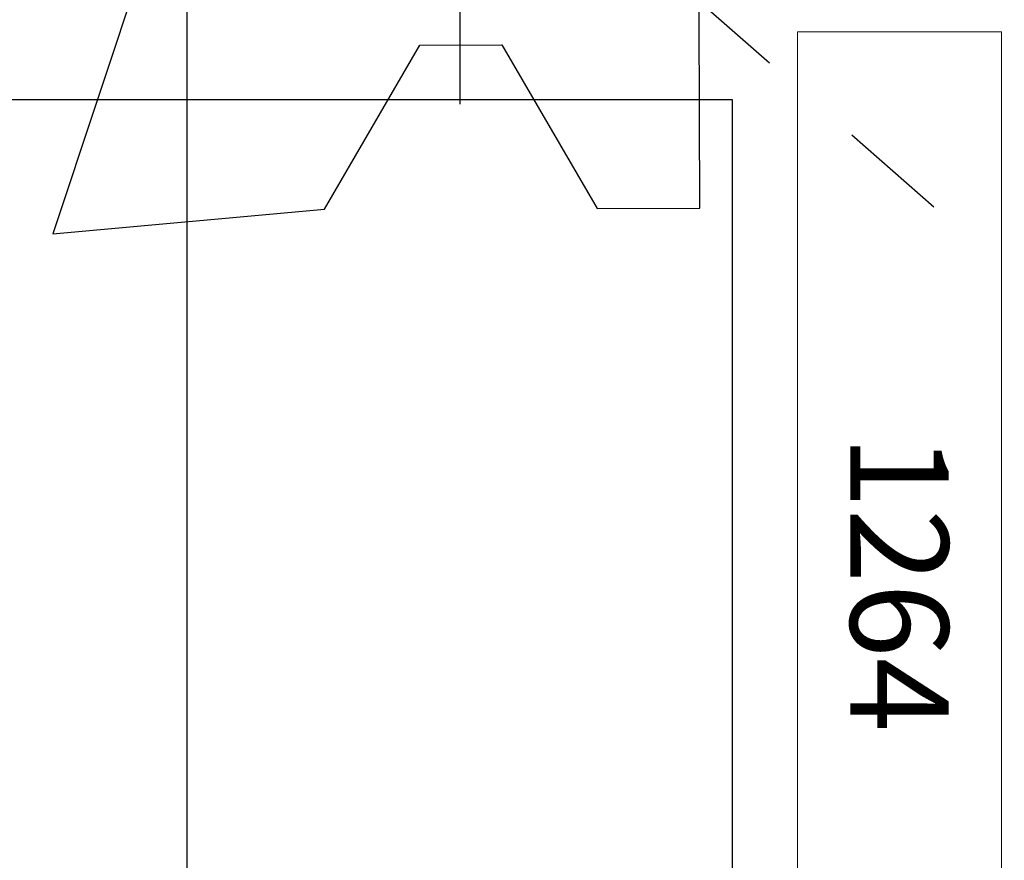
# Model space of a CAD drawing. Extents: x 494 to 681, y 373 to 426.
# Drawn here: x 532 to 532, y 381 to 381 of the extents above; entities that cross this region are included whole.
import ezdxf

# ---------------------------------------------------------------- set-up
doc = ezdxf.new("R2010")
doc.units = 0
doc.header["$LTSCALE"] = 0.25
doc.header["$MEASUREMENT"] = 0
doc.linetypes.add('ACANSTGL', pattern=[0.11811, 0.07874, -0.03937])
doc.linetypes.add('PHANTOM2', pattern=[1.25, 0.625, -0.125, 0.125, -0.125, 0.125, -0.125])
doc.layers.get('0').update_dxf_attribs({"linetype": 'CONTINUOUS'})
for name, color, linetype, lineweight in [('00-HARDWARE', 3, 'CONTINUOUS', 25), ('Blocking', 7, 'CONTINUOUS', 15), ('Die#', 230, 'CONTINUOUS', 15), ('EXTRUDED VINYL', 250, 'CONTINUOUS', 25), ('GLAZING', 4, 'CONTINUOUS', 25), ('HARDWARE', 3, 'CONTINUOUS', 25)]:
    doc.layers.add(name, color=color, linetype=linetype, lineweight=lineweight)
doc.layers.add('BOYD_0', color=7, linetype='CONTINUOUS')
doc.layers.add('Boyd_Fasteners', color=3, linetype='CONTINUOUS')
doc.styles.add('PART ID', font='arial.ttf')

# ---------------------------------------------------------------- blocks, each defined once
blk = doc.blocks.new('120-1250 .25 FC SPONGE PRESET CW.002')
at = {"layer": 'EXTRUDED VINYL'}
blk.add_lwpolyline([(0.35, 0.185), (0.435, 0.205), (0.425, 0.145), (0.45, 0.145), (0.485, 0.24), (0.45, 0.335), (0.425, 0.335), (0.435, 0.275), (0.35, 0.295), (0.35, 0.49), (-0.022, 0.615), (0, 0.366), (0.15, 0.278), (0.15, 0.203), (0, 0.116), (0, 0.022), (0.35, 0.022)], close=True, dxfattribs=at)
at = {"layer": 'Die#', "style": 'PART ID', "flags": 8}
blk.add_attdef('1250', (0.33359, 0.02667), '', height=0.09, rotation=90, dxfattribs=at)
blk = doc.blocks.new('A$C11AB4F58')
at = {"layer": 'HARDWARE', "linetype": 'PHANTOM2', "ltscale": 0.5}
blk.add_line((2.19197, 1.91842), (0, 0), dxfattribs=at)
at = {"layer": 'HARDWARE', "linetype": 'Continuous'}
blk.add_lwpolyline([(0, 0), (2.5, 0), (2.5, 2.188), (0, 2.188)], close=True, dxfattribs=at)
blk = doc.blocks.new('A$C3F5605FB')
at = {"layer": 'Boyd_Fasteners', "linetype": 'ACANSTGL'}
for p, q in [((0, 0.3175), (0, -0.3175)), ((-0.0191, 0.102), (0.01917, 0.102)), ((-0.10205, 0.01906), (-0.10205, -0.01921)), ((0.10211, 0.01906), (0.10211, -0.01921)), ((0.3175, 0), (-0.3175, 0)), ((-0.0191, -0.10216), (0.01917, -0.10216))]:
    blk.add_line(p, q, dxfattribs=at)
blk.add_circle((0, 0), 0.1925, dxfattribs=at)
for centre, start, end in [((-0.10831, 0.10827), 274.02027, 355.97978), ((0.10837, 0.10827), 184.02018, 265.97982), ((-0.10831, -0.10842), 4.02023, 85.97984), ((0.10837, -0.10842), 94.02018, 175.97977)]:
    blk.add_arc(centre, 0.08942, start, end, dxfattribs=at)
blk.add_point((0, 0), dxfattribs=at)
blk.add_point((0, 0), dxfattribs=at)
blk = doc.blocks.new('A$C6F1E752B')
at = {"layer": 'Boyd_Fasteners'}
for p, q in [((0, 0.3175), (0, -0.3175)), ((-0.0191, 0.102), (0.01917, 0.102)), ((-0.10205, 0.01906), (-0.10205, -0.01921)), ((0.10211, 0.01906), (0.10211, -0.01921)), ((0.3175, 0), (-0.3175, 0)), ((-0.0191, -0.10216), (0.01917, -0.10216))]:
    blk.add_line(p, q, dxfattribs=at)
blk.add_circle((0, 0), 0.1925, dxfattribs=at)
for centre, start, end in [((-0.10831, 0.10827), 274.02027, 355.97978), ((0.10837, 0.10827), 184.02018, 265.97982), ((-0.10831, -0.10842), 4.02023, 85.97984), ((0.10837, -0.10842), 94.02018, 175.97977)]:
    blk.add_arc(centre, 0.08942, start, end, dxfattribs=at)
blk.add_point((0, 0), dxfattribs=at)
blk.add_point((0, 0), dxfattribs=at)
blk = doc.blocks.new('A$C54057C52')
at = {"layer": 'BOYD_0', "color": 0, "ltscale": 0.5}
for name in ['A$C3F5605FB', 'A$C6F1E752B']:
    blk.add_blockref(name, (0, 0), dxfattribs=at)
blk = doc.blocks.new('A$C7E334CDC')
at = {"layer": 'Blocking', "linetype": 'Continuous'}
blk.add_lwpolyline([(0, 0), (0.187, 0), (0.187, 1.062), (0, 1.062)], close=True, dxfattribs=at)
blk = doc.blocks.new('120-1264 .187 SB ANTI WALK BLOCK')
at = {"layer": 'Blocking', "ltscale": 0.5}
blk.add_blockref('A$C7E334CDC', (0, 0), dxfattribs=at)
at = {"layer": 'Die#', "style": 'PART ID', "flags": 8}
blk.add_attdef('1264', (0.1372, 0.36871), '', height=0.09, rotation=90, dxfattribs=at)

msp = doc.modelspace()

# ---------------------------------------------------------------- linework, layer by layer
at = {"layer": 'GLAZING', "linetype": 'Continuous'}
msp.add_lwpolyline([(526.02018, 380.35515), (526.02018, 381.35515), (532.23917, 381.35515), (532.23917, 380.35515)], close=True, dxfattribs=at)

# ---------------------------------------------------------------- block references
at = {"linetype": 'Continuous'}
ref = msp.add_blockref('120-1264 .187 SB ANTI WALK BLOCK', (532.29918, 381.41715), dxfattribs=dict(at, xscale=-1, rotation=180))
ref.add_attrib('1264', '1264', (532.34755, 381.04843), dxfattribs={"layer": 'Die#', "height": 0.09, "rotation": 270, "style": 'PART ID'})
at = {"layer": '00-HARDWARE', "ltscale": 0.5, "xscale": -1}
msp.add_blockref('A$C11AB4F58', (534.23983, 379.66788), dxfattribs=at)
at = {"layer": 'BOYD_0', "color": 0, "ltscale": 0.5, "xscale": -1}
msp.add_blockref('A$C54057C52', (531.98987, 381.66838), dxfattribs=at)
at = {"layer": 'EXTRUDED VINYL', "linetype": 'Continuous'}
ref = msp.add_blockref('120-1250 .25 FC SPONGE PRESET CW.002', (532.23162, 381.25587), dxfattribs=dict(at, rotation=90.17103205064619))
ref.add_attrib('1250', '1250', (531.91684, 381.49968), dxfattribs={"layer": 'Die#', "height": 0.09, "rotation": 0.17103, "style": 'PART ID'})

doc.saveas('drawing.dxf')
